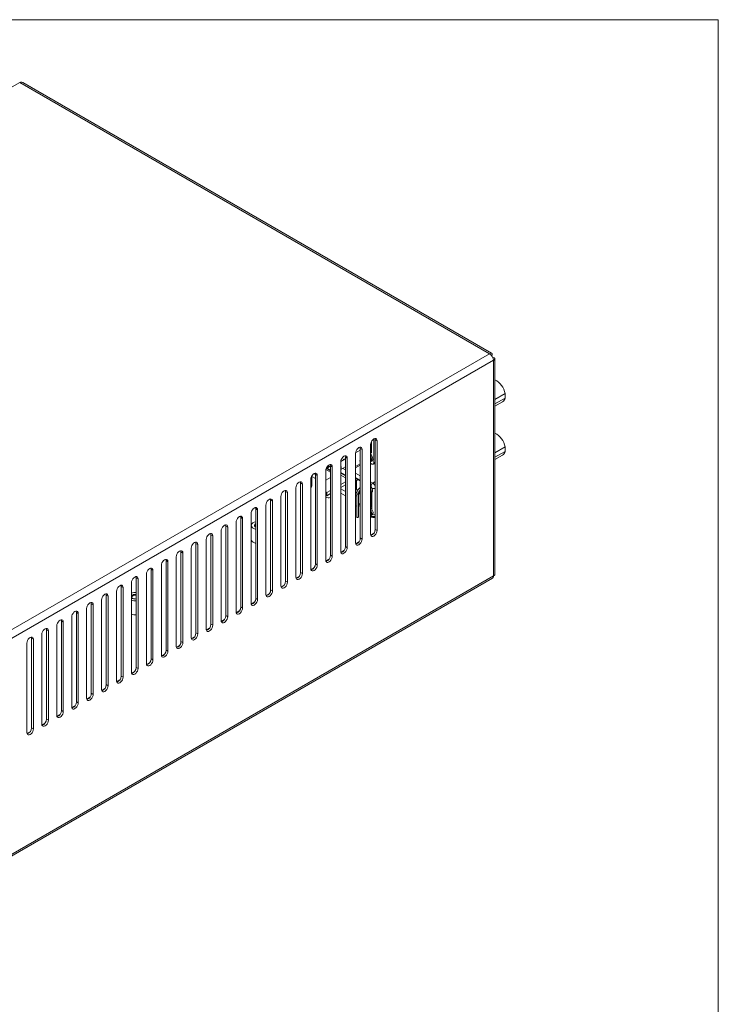
# Paper-space layout 'Sheet1' of a CAD drawing. Units: millimetres. Extents: x 2 to 284, y 1 to 215.
# Drawn here: x 212 to 278, y 121 to 215 of the extents above; entities that cross this region are included whole.
import ezdxf

# ---------------------------------------------------------------- set-up
doc = ezdxf.new("R2010")
doc.units = ezdxf.units.MM

psp = doc.layouts.new('Sheet1')

# ---------------------------------------------------------------- linework, layer by layer
at = {"color": 7, "linetype": 'Continuous', "lineweight": 0}
for p, q in [((1.579, 214.645), (277.989, 214.645)), ((277.989, 0.903), (277.989, 214.645)), ((211.87, 208.708), (163.062, 180.532)), ((256.347, 183.032), (211.87, 208.708)), ((256.535, 183.093), (212.183, 208.697)), ((207.539, 154.856), (256.347, 183.032)), ((256.576, 182.9), (256.527, 182.872)), ((256.527, 182.872), (256.576, 182.9)), ((256.701, 182.683), (256.652, 182.655)), ((207.972, 154.289), (256.701, 182.419)), ((256.701, 162.006), (256.701, 182.419)), ((256.847, 162.18), (256.847, 182.551)), ((256.847, 178.713), (257.804, 179.265)), ((257.804, 179.265), (257.804, 178.839)), ((257.804, 178.839), (256.847, 178.287)), ((256.847, 178.069), (257.574, 178.488)), ((245.078, 165.962), (245.078, 174.434)), ((245.159, 174.723), (245.159, 173.715)), ((245.384, 172.704), (245.384, 174.968)), ((245.696, 174.791), (245.52, 174.893)), ((245.52, 174.893), (245.52, 166.421)), ((245.696, 174.791), (245.696, 166.319)), ((256.847, 173.671), (257.804, 174.223)), ((257.804, 174.223), (257.804, 173.797)), ((243.663, 165.146), (243.663, 173.617)), ((244.105, 173.928), (243.667, 173.675)), ((244.282, 173.974), (244.105, 174.077)), ((244.105, 174.077), (244.105, 165.605)), ((244.282, 173.974), (244.282, 165.503)), ((245.159, 173.941), (245.078, 173.894)), ((245.078, 173.722), (245.159, 173.769)), ((245.159, 173.715), (245.078, 173.668)), ((257.804, 173.797), (256.847, 173.245)), ((256.847, 173.026), (257.574, 173.446)), ((241.03, 172.252), (241.242, 172.374)), ((241.106, 172.496), (241.079, 172.332)), ((241.079, 172.332), (241.277, 172.446)), ((241.454, 172.342), (241.277, 172.444)), ((241.277, 172.444), (241.277, 163.972)), ((242.249, 164.329), (242.249, 172.801)), ((242.635, 173.07), (242.252, 172.849)), ((242.868, 173.158), (242.691, 173.26)), ((242.691, 173.26), (242.691, 164.789)), ((242.868, 173.158), (242.868, 164.686)), ((244.105, 172.621), (243.663, 172.366)), ((244.105, 172.488), (243.663, 172.233)), ((245.078, 172.673), (245.204, 172.6)), ((245.087, 172.8), (245.2, 172.864)), ((245.331, 172.587), (245.52, 172.696)), ((245.52, 172.782), (245.384, 172.704)), ((239.505, 170.504), (239.505, 171.461)), ((239.863, 171.624), (239.727, 171.702)), ((240.039, 171.525), (239.863, 171.627)), ((239.863, 171.627), (239.863, 163.156)), ((240.039, 171.525), (240.039, 163.054)), ((240.835, 163.513), (240.835, 171.985)), ((240.844, 172.078), (241.277, 171.829)), ((240.884, 172.206), (241.26, 171.988)), ((240.894, 172.229), (241.242, 172.028)), ((241.242, 172.028), (241.277, 172.012)), ((241.454, 172.342), (241.454, 163.87)), ((242.249, 172.068), (242.691, 172.323)), ((242.691, 171.549), (242.249, 171.804)), ((242.691, 171.488), (242.249, 171.743)), ((242.691, 171.284), (242.249, 171.539)), ((242.691, 172.039), (242.445, 172.181)), ((243.663, 171.735), (244.105, 171.48)), ((238.625, 170.709), (238.448, 170.811)), ((238.448, 170.811), (238.448, 162.339)), ((238.625, 170.709), (238.625, 162.237)), ((239.421, 162.696), (239.421, 171.168)), ((239.505, 171.423), (239.863, 171.216)), ((240.835, 171.059), (241.277, 171.314)), ((240.838, 171.061), (240.835, 171.063)), ((242.249, 170.671), (242.691, 170.927)), ((242.691, 170.62), (242.249, 170.365)), ((243.663, 171.321), (244.105, 171.066)), ((243.663, 171.268), (243.675, 171.262)), ((243.663, 171.256), (243.675, 171.262)), ((243.765, 171.21), (243.663, 171.152)), ((243.663, 170.98), (243.913, 171.125)), ((244.105, 171.014), (243.675, 171.262)), ((243.762, 171.037), (243.762, 170.239)), ((245.078, 170.919), (245.284, 170.8)), ((245.078, 170.504), (245.105, 170.489)), ((245.284, 170.8), (245.52, 170.935)), ((237.211, 169.892), (237.034, 169.995)), ((237.034, 169.995), (237.034, 161.523)), ((237.211, 169.892), (237.211, 161.421)), ((238.007, 161.88), (238.007, 170.352)), ((240.932, 169.911), (240.835, 169.967)), ((240.932, 169.605), (240.835, 169.661)), ((240.932, 169.911), (241.277, 170.11)), ((240.932, 169.605), (240.932, 169.911)), ((241.277, 169.804), (240.932, 169.605)), ((242.691, 169.991), (242.249, 170.247)), ((242.249, 169.838), (242.691, 169.583)), ((243.762, 170.239), (243.663, 170.182)), ((243.663, 169.871), (243.783, 169.94)), ((243.765, 169.632), (243.663, 169.573)), ((243.765, 169.81), (243.765, 167.596)), ((244.105, 169.828), (243.943, 169.735)), ((243.943, 169.81), (243.943, 169.812)), ((243.943, 167.596), (243.943, 169.81)), ((243.977, 169.96), (244.105, 169.886)), ((244.105, 170.369), (244.079, 170.354)), ((245.078, 169.851), (245.175, 169.908)), ((245.159, 169.667), (245.159, 168.643)), ((245.204, 170.317), (245.204, 170.311)), ((245.204, 169.929), (245.204, 168.298)), ((235.178, 160.247), (235.178, 168.719)), ((235.797, 169.076), (235.62, 169.178)), ((235.62, 169.178), (235.62, 160.706)), ((235.797, 169.076), (235.797, 160.604)), ((236.592, 161.064), (236.592, 169.535)), ((243.765, 168.66), (243.663, 168.601)), ((244.105, 168.856), (243.943, 168.763)), ((244.028, 168.811), (244.075, 168.784)), ((244.075, 168.838), (244.075, 168.581)), ((245.159, 168.869), (245.078, 168.822)), ((245.078, 168.65), (245.159, 168.697)), ((245.078, 168.596), (245.159, 168.643)), ((233.764, 159.431), (233.764, 167.902)), ((234.383, 168.26), (234.206, 168.362)), ((234.206, 168.362), (234.206, 159.89)), ((234.383, 168.26), (234.383, 159.788)), ((245.078, 167.722), (245.157, 167.676)), ((245.087, 167.728), (245.2, 167.793)), ((245.199, 167.794), (245.245, 167.83)), ((232.35, 158.614), (232.35, 167.086)), ((232.968, 167.443), (232.792, 167.545)), ((232.792, 167.545), (232.792, 159.074)), ((232.968, 167.443), (232.968, 158.972)), ((233.788, 166.782), (233.788, 165.432)), ((234.087, 166.782), (234.087, 166.782)), ((245.481, 167.669), (245.52, 167.691)), ((230.14, 165.81), (229.963, 165.912)), ((229.963, 165.912), (229.963, 157.441)), ((230.935, 157.798), (230.935, 166.27)), ((231.554, 166.627), (231.377, 166.729)), ((231.377, 166.729), (231.377, 158.257)), ((231.554, 166.627), (231.554, 158.155)), ((245.088, 165.876), (245.383, 166.047)), ((245.696, 166.319), (245.52, 166.421)), ((228.726, 164.994), (228.549, 165.096)), ((228.549, 165.096), (228.549, 156.624)), ((228.726, 164.994), (228.726, 156.522)), ((229.521, 156.982), (229.521, 165.453)), ((230.14, 165.81), (230.14, 157.339)), ((243.674, 165.06), (243.969, 165.23)), ((244.282, 165.503), (244.105, 165.605)), ((227.312, 164.178), (227.135, 164.28)), ((227.135, 164.28), (227.135, 155.808)), ((227.312, 164.178), (227.312, 155.706)), ((228.107, 156.165), (228.107, 164.637)), ((242.26, 164.243), (242.555, 164.414)), ((242.868, 164.686), (242.691, 164.789)), ((225.897, 163.361), (225.721, 163.463)), ((225.721, 163.463), (225.721, 154.992)), ((225.897, 163.361), (225.897, 154.89)), ((226.693, 155.349), (226.693, 163.82)), ((240.039, 163.054), (239.863, 163.156)), ((240.845, 163.427), (241.141, 163.597)), ((241.454, 163.87), (241.277, 163.972)), ((223.864, 153.716), (223.864, 162.188)), ((224.483, 162.545), (224.306, 162.647)), ((224.306, 162.647), (224.306, 154.175)), ((224.483, 162.545), (224.483, 154.073)), ((225.279, 154.532), (225.279, 163.004)), ((238.625, 162.237), (238.448, 162.339)), ((239.431, 162.611), (239.726, 162.781)), ((207.981, 133.881), (256.701, 162.006)), ((207.981, 133.712), (256.623, 161.792)), ((222.45, 152.9), (222.45, 161.371)), ((223.069, 161.728), (222.892, 161.83)), ((222.892, 161.83), (222.892, 153.359)), ((223.069, 161.728), (223.069, 153.257)), ((237.211, 161.421), (237.034, 161.523)), ((238.017, 161.794), (238.312, 161.965)), ((221.036, 152.083), (221.036, 160.555)), ((221.655, 160.912), (221.478, 161.014)), ((221.478, 161.014), (221.478, 152.542)), ((221.655, 160.912), (221.655, 152.44)), ((235.188, 160.161), (235.484, 160.332)), ((235.797, 160.604), (235.62, 160.706)), ((236.603, 160.978), (236.898, 161.148)), ((218.826, 159.279), (218.649, 159.381)), ((218.649, 159.381), (218.649, 150.91)), ((219.622, 151.267), (219.622, 159.738)), ((220.24, 160.096), (220.064, 160.198)), ((220.064, 160.198), (220.064, 151.726)), ((220.24, 160.096), (220.24, 151.624)), ((222.892, 159.839), (222.827, 159.831)), ((233.774, 159.345), (234.07, 159.515)), ((234.383, 159.788), (234.206, 159.89)), ((217.412, 158.463), (217.235, 158.565)), ((217.235, 158.565), (217.235, 150.093)), ((217.412, 158.463), (217.412, 149.991)), ((218.208, 150.45), (218.208, 158.922)), ((218.826, 159.279), (218.826, 150.808)), ((232.36, 158.529), (232.655, 158.699)), ((232.968, 158.972), (232.792, 159.074)), ((215.998, 157.646), (215.821, 157.748)), ((215.821, 157.748), (215.821, 149.277)), ((215.998, 157.646), (215.998, 149.175)), ((216.793, 149.634), (216.793, 158.106)), ((230.946, 157.712), (231.241, 157.883)), ((231.554, 158.155), (231.377, 158.257)), ((214.584, 156.83), (214.407, 156.932)), ((214.407, 156.932), (214.407, 148.46)), ((214.584, 156.83), (214.584, 148.358)), ((215.379, 148.818), (215.379, 157.289)), ((228.726, 156.522), (228.549, 156.624)), ((229.532, 156.896), (229.827, 157.066)), ((230.14, 157.339), (229.963, 157.441)), ((212.551, 147.185), (212.551, 155.656)), ((213.169, 156.014), (212.993, 156.116)), ((212.993, 156.116), (212.993, 147.644)), ((213.169, 156.014), (213.169, 147.542)), ((213.965, 148.001), (213.965, 156.473)), ((227.312, 155.706), (227.135, 155.808)), ((228.117, 156.079), (228.413, 156.25)), ((225.897, 154.89), (225.721, 154.992)), ((226.703, 155.263), (226.999, 155.433)), ((223.875, 153.63), (224.17, 153.801)), ((224.483, 154.073), (224.306, 154.175)), ((225.289, 154.446), (225.584, 154.617)), ((222.461, 152.814), (222.756, 152.984)), ((223.069, 153.257), (222.892, 153.359)), ((221.046, 151.997), (221.342, 152.168)), ((221.655, 152.44), (221.478, 152.542)), ((219.632, 151.181), (219.927, 151.351)), ((220.24, 151.624), (220.064, 151.726)), ((217.412, 149.991), (217.235, 150.093)), ((218.218, 150.364), (218.513, 150.535)), ((218.826, 150.808), (218.649, 150.91)), ((215.998, 149.175), (215.821, 149.277)), ((216.804, 149.548), (217.099, 149.718)), ((214.584, 148.358), (214.407, 148.46)), ((215.39, 148.732), (215.685, 148.902)), ((212.561, 147.099), (212.856, 147.269)), ((213.169, 147.542), (212.993, 147.644)), ((213.975, 147.915), (214.271, 148.086))]:
    psp.add_line(p, q, dxfattribs=at)
at = {"color": 7, "linetype": 'Continuous', "lineweight": 0, "flags": 128}
for points in [[(245.078, 174.434), (245.093, 174.553), (245.137, 174.678), (245.205, 174.796), (245.291, 174.897), (245.387, 174.97), (245.483, 175.007), (245.569, 175.006), (245.637, 174.967), (245.681, 174.893), (245.696, 174.791)], [(245.499, 175.01), (245.504, 174.995), (245.52, 174.893)], [(242.249, 172.801), (242.264, 172.92), (242.308, 173.045), (242.377, 173.164), (242.463, 173.264), (242.559, 173.337), (242.654, 173.374), (242.74, 173.373), (242.809, 173.334), (242.853, 173.26), (242.868, 173.158)], [(242.67, 173.377), (242.676, 173.362), (242.691, 173.26)], [(243.663, 173.617), (243.678, 173.736), (243.722, 173.861), (243.791, 173.98), (243.877, 174.08), (243.973, 174.153), (244.068, 174.191), (244.155, 174.19), (244.223, 174.15), (244.267, 174.076), (244.282, 173.974)], [(244.084, 174.194), (244.09, 174.178), (244.105, 174.077)], [(240.835, 171.985), (240.85, 172.104), (240.894, 172.229), (240.962, 172.347), (241.049, 172.448), (241.144, 172.52), (241.24, 172.558), (241.326, 172.557), (241.395, 172.518), (241.439, 172.443), (241.454, 172.342)], [(241.256, 172.561), (241.262, 172.545), (241.277, 172.444)], [(245.364, 172.606), (245.496, 172.607), (245.52, 172.61)], [(239.421, 171.168), (239.436, 171.287), (239.48, 171.412), (239.548, 171.531), (239.634, 171.631), (239.73, 171.704), (239.826, 171.742), (239.912, 171.741), (239.98, 171.701), (240.024, 171.627), (240.039, 171.525)], [(239.842, 171.744), (239.848, 171.729), (239.863, 171.627)], [(238.007, 170.352), (238.022, 170.471), (238.066, 170.596), (238.134, 170.714), (238.22, 170.815), (238.316, 170.888), (238.411, 170.925), (238.498, 170.924), (238.566, 170.885), (238.61, 170.811), (238.625, 170.709)], [(238.428, 170.928), (238.433, 170.913), (238.448, 170.811)], [(236.592, 169.535), (236.607, 169.654), (236.651, 169.779), (236.72, 169.898), (236.806, 169.998), (236.902, 170.071), (236.997, 170.109), (237.083, 170.108), (237.152, 170.068), (237.196, 169.994), (237.211, 169.892)], [(237.013, 170.111), (237.019, 170.096), (237.034, 169.995)], [(243.765, 169.811), (243.765, 169.81), (243.772, 169.791), (243.791, 169.774)], [(243.791, 169.774), (243.82, 169.763), (243.854, 169.759), (243.888, 169.763), (243.917, 169.774), (243.936, 169.791), (243.943, 169.81)], [(245.175, 169.908), (245.183, 169.912), (245.204, 169.929)], [(235.178, 168.719), (235.193, 168.838), (235.237, 168.963), (235.306, 169.081), (235.392, 169.182), (235.487, 169.255), (235.583, 169.292), (235.669, 169.291), (235.738, 169.252), (235.782, 169.178), (235.797, 169.076)], [(235.599, 169.295), (235.605, 169.28), (235.62, 169.178)], [(233.764, 167.902), (233.779, 168.022), (233.823, 168.147), (233.891, 168.265), (233.978, 168.366), (234.073, 168.438), (234.169, 168.476), (234.255, 168.475), (234.323, 168.436), (234.367, 168.361), (234.383, 168.26)], [(234.185, 168.479), (234.191, 168.463), (234.206, 168.362)], [(244.075, 168.581), (244.092, 168.531), (244.105, 168.516)], [(245.204, 168.298), (245.126, 168.41), (245.078, 168.463)], [(245.52, 167.702), (245.493, 167.677), (245.482, 167.67)], [(230.935, 166.27), (230.951, 166.389), (230.995, 166.514), (231.063, 166.632), (231.149, 166.733), (231.245, 166.805), (231.34, 166.843), (231.427, 166.842), (231.495, 166.803), (231.539, 166.728), (231.554, 166.627)], [(231.356, 166.846), (231.362, 166.831), (231.377, 166.729)], [(232.35, 167.086), (232.365, 167.205), (232.409, 167.33), (232.477, 167.449), (232.563, 167.549), (232.659, 167.622), (232.755, 167.66), (232.841, 167.659), (232.909, 167.619), (232.953, 167.545), (232.968, 167.443)], [(232.771, 167.662), (232.776, 167.647), (232.792, 167.545)], [(234.206, 166.422), (234.156, 166.436), (234.017, 166.49), (233.905, 166.564), (233.828, 166.65), (233.791, 166.746), (233.797, 166.843), (233.844, 166.937), (233.93, 167.021), (234.049, 167.089), (234.195, 167.139), (234.206, 167.142)], [(234.206, 166.94), (234.197, 166.935), (234.125, 166.877), (234.09, 166.809), (234.095, 166.738), (234.14, 166.671), (234.206, 166.624)], [(234.206, 166.643), (234.189, 166.658), (234.153, 166.721), (234.158, 166.787), (234.204, 166.848), (234.206, 166.849)], [(243.765, 167.596), (243.772, 167.577), (243.791, 167.56)], [(243.791, 167.56), (243.82, 167.549), (243.854, 167.545), (243.888, 167.549), (243.917, 167.56), (243.936, 167.577), (243.943, 167.596)], [(229.521, 165.453), (229.536, 165.572), (229.58, 165.697), (229.649, 165.816), (229.735, 165.916), (229.831, 165.989), (229.926, 166.027), (230.012, 166.026), (230.081, 165.986), (230.125, 165.912), (230.14, 165.81)], [(229.942, 166.029), (229.948, 166.014), (229.963, 165.912)], [(245.696, 166.319), (245.681, 166.2), (245.637, 166.075), (245.569, 165.957), (245.483, 165.856), (245.387, 165.783), (245.291, 165.746), (245.205, 165.747), (245.137, 165.786), (245.093, 165.86), (245.078, 165.962)], [(228.107, 164.637), (228.122, 164.756), (228.166, 164.881), (228.235, 164.999), (228.321, 165.1), (228.416, 165.173), (228.512, 165.21), (228.598, 165.209), (228.667, 165.17), (228.711, 165.096), (228.726, 164.994)], [(228.528, 165.213), (228.534, 165.198), (228.549, 165.096)], [(233.788, 165.479), (233.787, 165.467), (233.803, 165.37), (233.861, 165.278), (233.956, 165.198), (234.083, 165.133), (234.206, 165.095)], [(244.282, 165.503), (244.267, 165.384), (244.223, 165.259), (244.155, 165.14), (244.068, 165.04), (243.973, 164.967), (243.877, 164.929), (243.791, 164.93), (243.722, 164.97), (243.678, 165.044), (243.663, 165.146)], [(226.693, 163.82), (226.708, 163.94), (226.752, 164.065), (226.82, 164.183), (226.907, 164.284), (227.002, 164.356), (227.098, 164.394), (227.184, 164.393), (227.252, 164.353), (227.296, 164.279), (227.312, 164.178)], [(227.114, 164.397), (227.12, 164.381), (227.135, 164.28)], [(242.868, 164.686), (242.853, 164.567), (242.809, 164.442), (242.74, 164.324), (242.654, 164.223), (242.559, 164.151), (242.463, 164.113), (242.377, 164.114), (242.308, 164.153), (242.264, 164.228), (242.249, 164.329)], [(225.279, 163.004), (225.294, 163.123), (225.338, 163.248), (225.406, 163.367), (225.492, 163.467), (225.588, 163.54), (225.684, 163.578), (225.77, 163.577), (225.838, 163.537), (225.882, 163.463), (225.897, 163.361)], [(225.7, 163.58), (225.705, 163.565), (225.721, 163.463)], [(240.039, 163.054), (240.024, 162.935), (239.98, 162.81), (239.912, 162.691), (239.826, 162.591), (239.73, 162.518), (239.634, 162.48), (239.548, 162.481), (239.48, 162.521), (239.436, 162.595), (239.421, 162.696)], [(241.454, 163.87), (241.439, 163.751), (241.395, 163.626), (241.326, 163.507), (241.24, 163.407), (241.144, 163.334), (241.049, 163.297), (240.962, 163.297), (240.894, 163.337), (240.85, 163.411), (240.835, 163.513)], [(223.864, 162.188), (223.88, 162.307), (223.923, 162.432), (223.992, 162.55), (224.078, 162.651), (224.174, 162.723), (224.269, 162.761), (224.356, 162.76), (224.424, 162.721), (224.468, 162.646), (224.483, 162.545)], [(224.285, 162.764), (224.291, 162.748), (224.306, 162.647)], [(238.625, 162.237), (238.61, 162.118), (238.566, 161.993), (238.498, 161.875), (238.411, 161.774), (238.316, 161.701), (238.22, 161.664), (238.134, 161.665), (238.066, 161.704), (238.022, 161.778), (238.007, 161.88)], [(222.45, 161.371), (222.465, 161.49), (222.509, 161.615), (222.578, 161.734), (222.664, 161.834), (222.76, 161.907), (222.855, 161.945), (222.941, 161.944), (223.01, 161.904), (223.054, 161.83), (223.069, 161.728)], [(222.871, 161.947), (222.877, 161.932), (222.892, 161.83)], [(237.211, 161.421), (237.196, 161.302), (237.152, 161.177), (237.083, 161.058), (236.997, 160.958), (236.902, 160.885), (236.806, 160.847), (236.72, 160.848), (236.651, 160.888), (236.607, 160.962), (236.592, 161.064)], [(219.622, 159.738), (219.637, 159.858), (219.681, 159.982), (219.749, 160.101), (219.835, 160.202), (219.931, 160.274), (220.027, 160.312), (220.113, 160.311), (220.181, 160.271), (220.225, 160.197), (220.24, 160.096)], [(220.043, 160.315), (220.049, 160.299), (220.064, 160.198)], [(221.036, 160.555), (221.051, 160.674), (221.095, 160.799), (221.163, 160.917), (221.25, 161.018), (221.345, 161.091), (221.441, 161.128), (221.527, 161.127), (221.596, 161.088), (221.64, 161.014), (221.655, 160.912)], [(221.457, 161.131), (221.463, 161.116), (221.478, 161.014)], [(235.797, 160.604), (235.782, 160.485), (235.738, 160.36), (235.669, 160.242), (235.583, 160.141), (235.487, 160.069), (235.392, 160.031), (235.306, 160.032), (235.237, 160.071), (235.193, 160.146), (235.178, 160.247)], [(218.208, 158.922), (218.223, 159.041), (218.267, 159.166), (218.335, 159.285), (218.421, 159.385), (218.517, 159.458), (218.612, 159.495), (218.699, 159.495), (218.767, 159.455), (218.811, 159.381), (218.826, 159.279)], [(218.629, 159.498), (218.634, 159.483), (218.649, 159.381)], [(222.53, 160.2), (222.458, 160.142), (222.45, 160.132)], [(222.763, 159.831), (222.696, 159.839), (222.595, 159.872), (222.522, 159.923), (222.485, 159.986), (222.491, 160.052), (222.537, 160.112), (222.618, 160.159), (222.723, 160.186), (222.838, 160.189), (222.892, 160.182)], [(234.383, 159.788), (234.367, 159.669), (234.323, 159.544), (234.255, 159.425), (234.169, 159.325), (234.073, 159.252), (233.978, 159.214), (233.891, 159.215), (233.823, 159.255), (233.779, 159.329), (233.764, 159.431)], [(216.793, 158.106), (216.808, 158.225), (216.852, 158.35), (216.921, 158.468), (217.007, 158.569), (217.103, 158.641), (217.198, 158.679), (217.284, 158.678), (217.353, 158.639), (217.397, 158.564), (217.412, 158.463)], [(217.214, 158.682), (217.22, 158.666), (217.235, 158.565)], [(232.968, 158.972), (232.953, 158.852), (232.909, 158.728), (232.841, 158.609), (232.755, 158.508), (232.659, 158.436), (232.563, 158.398), (232.477, 158.399), (232.409, 158.439), (232.365, 158.513), (232.35, 158.614)], [(215.379, 157.289), (215.394, 157.408), (215.438, 157.533), (215.507, 157.652), (215.593, 157.752), (215.688, 157.825), (215.784, 157.863), (215.87, 157.862), (215.939, 157.822), (215.983, 157.748), (215.998, 157.646)], [(215.8, 157.865), (215.806, 157.85), (215.821, 157.748)], [(231.554, 158.155), (231.539, 158.036), (231.495, 157.911), (231.427, 157.793), (231.34, 157.692), (231.245, 157.619), (231.149, 157.582), (231.063, 157.583), (230.995, 157.622), (230.951, 157.696), (230.935, 157.798)], [(213.965, 156.473), (213.98, 156.592), (214.024, 156.717), (214.092, 156.835), (214.179, 156.936), (214.274, 157.009), (214.37, 157.046), (214.456, 157.045), (214.525, 157.006), (214.568, 156.932), (214.584, 156.83)], [(214.386, 157.049), (214.392, 157.034), (214.407, 156.932)], [(228.726, 156.522), (228.711, 156.403), (228.667, 156.278), (228.598, 156.16), (228.512, 156.059), (228.416, 155.987), (228.321, 155.949), (228.235, 155.95), (228.166, 155.989), (228.122, 156.064), (228.107, 156.165)], [(230.14, 157.339), (230.125, 157.22), (230.081, 157.095), (230.012, 156.976), (229.926, 156.876), (229.831, 156.803), (229.735, 156.765), (229.649, 156.766), (229.58, 156.806), (229.536, 156.88), (229.521, 156.982)], [(212.551, 155.656), (212.566, 155.775), (212.61, 155.9), (212.678, 156.019), (212.764, 156.119), (212.86, 156.192), (212.956, 156.23), (213.042, 156.229), (213.11, 156.189), (213.154, 156.115), (213.169, 156.014)], [(212.972, 156.233), (212.977, 156.217), (212.993, 156.116)], [(227.312, 155.706), (227.296, 155.587), (227.252, 155.462), (227.184, 155.343), (227.098, 155.243), (227.002, 155.17), (226.907, 155.132), (226.82, 155.133), (226.752, 155.173), (226.708, 155.247), (226.693, 155.349)], [(225.897, 154.89), (225.882, 154.77), (225.838, 154.645), (225.77, 154.527), (225.684, 154.426), (225.588, 154.354), (225.492, 154.316), (225.406, 154.317), (225.338, 154.357), (225.294, 154.431), (225.279, 154.532)], [(224.483, 154.073), (224.468, 153.954), (224.424, 153.829), (224.356, 153.711), (224.269, 153.61), (224.174, 153.537), (224.078, 153.5), (223.992, 153.501), (223.923, 153.54), (223.88, 153.614), (223.864, 153.716)], [(223.069, 153.257), (223.054, 153.138), (223.01, 153.013), (222.941, 152.894), (222.855, 152.794), (222.76, 152.721), (222.664, 152.683), (222.578, 152.684), (222.509, 152.724), (222.465, 152.798), (222.45, 152.9)], [(221.655, 152.44), (221.64, 152.321), (221.596, 152.196), (221.527, 152.078), (221.441, 151.977), (221.345, 151.905), (221.25, 151.867), (221.163, 151.868), (221.095, 151.907), (221.051, 151.982), (221.036, 152.083)], [(220.24, 151.624), (220.225, 151.505), (220.181, 151.38), (220.113, 151.261), (220.027, 151.161), (219.931, 151.088), (219.835, 151.05), (219.749, 151.051), (219.681, 151.091), (219.637, 151.165), (219.622, 151.267)], [(218.826, 150.808), (218.811, 150.688), (218.767, 150.563), (218.699, 150.445), (218.612, 150.344), (218.517, 150.272), (218.421, 150.234), (218.335, 150.235), (218.267, 150.274), (218.223, 150.349), (218.208, 150.45)], [(215.998, 149.175), (215.983, 149.056), (215.939, 148.931), (215.87, 148.812), (215.784, 148.712), (215.688, 148.639), (215.593, 148.601), (215.507, 148.602), (215.438, 148.642), (215.394, 148.716), (215.379, 148.818)], [(217.412, 149.991), (217.397, 149.872), (217.353, 149.747), (217.284, 149.629), (217.198, 149.528), (217.103, 149.455), (217.007, 149.418), (216.921, 149.419), (216.852, 149.458), (216.808, 149.532), (216.793, 149.634)], [(214.584, 148.358), (214.568, 148.239), (214.525, 148.114), (214.456, 147.996), (214.37, 147.895), (214.274, 147.822), (214.179, 147.785), (214.092, 147.786), (214.024, 147.825), (213.98, 147.899), (213.965, 148.001)], [(213.169, 147.542), (213.154, 147.423), (213.11, 147.298), (213.042, 147.179), (212.956, 147.079), (212.86, 147.006), (212.764, 146.968), (212.678, 146.969), (212.61, 147.009), (212.566, 147.083), (212.551, 147.185)]]:
    psp.add_lwpolyline(points, dxfattribs=at)
at = {"color": 7, "linetype": 'Continuous', "lineweight": 0}
for centre, radius, start, end in [((255.933, 182.384), 0.768, 2.60569, 57.39437), ((256.019, 178.972), 1.808, 9.35399, 62.76165), ((257.299, 178.919), 0.511, 302.56349, 351.01712), ((256.019, 173.929), 1.808, 9.354, 62.76164), ((245.078, 173.701), 0.082, 269.41536, 9.75247), ((244.597, 173.032), 0.696, 2.91956, 46.2801), ((244.521, 172.977), 0.659, 2.30095, 32.36764), ((257.299, 173.877), 0.511, 302.56349, 351.01712), ((241.195, 172.453), 0.0922, 300.74179, 332.83253), ((242.009, 172.247), 0.299, 323.38657, 36.61343), ((242.599, 172.919), 0.159, 54.41198, 165.17319), ((244.298, 172.913), 0.226, 148.42773, 211.57227), ((244.969, 172.977), 0.212, 300.81586, 7.16207), ((245.077, 173.042), 0.216, 304.50863, 6.80391), ((245.274, 172.686), 0.111, 230.79655, 9.21439), ((240.975, 172.343), 0.105, 231.67392, 353.94263), ((241.283, 172.023), 0.0412, 172.08339, 236.61843), ((239.331, 170.521), 0.175, 300.96175, 354.3429), ((245.495, 170.471), 0.39, 122.60564, 177.39466), ((244.959, 170.292), 0.603, 21.67657, 57.34983), ((244.055, 170.253), 0.293, 182.67505, 219.9222), ((244.096, 170.323), 0.0354, 74.90981, 119.45285), ((244.602, 170.035), 0.662, 24.65542, 44.07169), ((244.567, 170.002), 0.578, 2.19715, 28.07085), ((244.949, 170.002), 0.197, 310.61326, 6.45164), ((244.865, 169.653), 0.294, 2.69664, 42.80429), ((244.989, 170.308), 0.215, 2.60531, 57.39469), ((245.384, 170.667), 0.393, 242.64524, 290.09976), ((241.089, 170.051), 0.639, 246.56929, 287.082), ((245.078, 168.629), 0.082, 269.81403, 9.74648), ((244.521, 167.905), 0.659, 2.29805, 32.28725), ((244.968, 167.905), 0.212, 301.01506, 7.14309), ((245.215, 167.766), 0.107, 193.20557, 237.33208), ((245.383, 168.217), 0.411, 250.2871, 289.38067), ((234.283, 166.758), 0.198, 113.11124, 173.07344), ((245.421, 168.178), 0.648, 237.93233, 278.70413), ((244.942, 166.402), 0.578, 285.73666, 1.94964), ((243.527, 165.585), 0.578, 285.73686, 1.94924), ((242.113, 164.769), 0.578, 285.73686, 1.94924), ((239.285, 163.136), 0.578, 285.73581, 1.95049), ((240.699, 163.952), 0.578, 285.73581, 1.95049), ((237.871, 162.32), 0.578, 285.73664, 1.94956), ((236.456, 161.503), 0.578, 285.73624, 1.95007), ((222.794, 159.337), 1.099, 84.87189, 108.21475), ((222.787, 159.781), 0.486, 77.48681, 133.82331), ((222.796, 159.679), 0.585, 80.52047, 117.04922), ((235.042, 160.687), 0.578, 285.73624, 1.95007), ((222.784, 160.301), 0.476, 225.50034, 283.1895), ((222.793, 160.748), 1.091, 251.6907, 275.22246), ((233.628, 159.87), 0.578, 285.7362, 1.9501), ((222.793, 159.427), 1.098, 251.77912, 275.16246), ((232.214, 159.054), 0.578, 285.7362, 1.9501), ((230.8, 158.238), 0.578, 285.7363, 1.9499), ((227.971, 156.605), 0.578, 285.73624, 1.95007), ((229.385, 157.421), 0.578, 285.73664, 1.94956), ((226.557, 155.788), 0.578, 285.73622, 1.95008), ((225.143, 154.972), 0.578, 285.73627, 1.94998), ((223.728, 154.156), 0.578, 285.73644, 1.94982), ((222.314, 153.339), 0.578, 285.73622, 1.95008), ((220.9, 152.523), 0.578, 285.73638, 1.94987), ((219.486, 151.706), 0.578, 285.73624, 1.95003), ((216.657, 150.074), 0.578, 285.7363, 1.94996), ((218.072, 150.89), 0.578, 285.7363, 1.94997), ((215.243, 149.257), 0.578, 285.7363, 1.94996), ((213.829, 148.441), 0.578, 285.7363, 1.94997), ((212.415, 147.624), 0.578, 285.73635, 1.94991)]:
    psp.add_arc(centre, radius, start, end, dxfattribs=at)
for points, knots in [([(211.87, 208.708), (211.92, 208.721), (212.018, 208.746), (212.126, 208.734), (212.17, 208.699), (212.179, 208.692)], [0, 0, 0, 0, 0.4405556, 0.8811452, 1, 1, 1, 1]), ([(256.576, 182.9), (256.581, 182.924), (256.584, 182.946), (256.585, 182.987), (256.584, 183.006), (256.576, 183.039), (256.571, 183.053), (256.555, 183.077), (256.546, 183.086), (256.524, 183.099), (256.511, 183.103), (256.483, 183.104), (256.467, 183.102), (256.419, 183.087), (256.383, 183.065), (256.347, 183.032)], [0, 0, 0, 0, 0.125, 0.125, 0.25, 0.25, 0.375, 0.375, 0.5, 0.5, 0.625, 0.625, 0.75, 0.75, 1, 1, 1, 1]), ([(256.701, 182.419), (256.724, 182.427), (256.745, 182.435), (256.781, 182.455), (256.796, 182.466), (256.822, 182.488), (256.831, 182.5), (256.844, 182.525), (256.847, 182.538), (256.847, 182.564), (256.844, 182.577), (256.831, 182.602), (256.822, 182.614), (256.784, 182.648), (256.747, 182.668), (256.701, 182.683)], [0, 0, 0, 0, 0.125, 0.125, 0.25, 0.25, 0.375, 0.375, 0.5, 0.5, 0.625, 0.625, 0.75, 0.75, 1, 1, 1, 1]), ([(243.856, 170.12), (243.835, 170.079), (243.806, 170.022), (243.78, 169.937), (243.767, 169.874), (243.767, 169.83), (243.767, 169.811)], [0, 0, 0, 0, 0.402921, 0.557459, 0.810619, 1, 1, 1, 1]), ([(244.079, 170.353), (244.075, 170.351), (244.048, 170.338), (244.005, 170.303), (243.95, 170.25), (243.9, 170.191), (243.871, 170.144), (243.856, 170.12)], [0, 0, 0, 0, 0.050348, 0.30898, 0.518312, 0.758841, 1, 1, 1, 1]), ([(243.944, 169.812), (243.944, 169.817), (243.943, 169.837), (243.95, 169.879), (243.965, 169.935), (243.986, 169.987), (244.021, 170.052), (244.058, 170.104), (244.092, 170.141), (244.103, 170.15), (244.105, 170.152)], [0, 0, 0, 0, 0.058462, 0.208454, 0.347407, 0.52287, 0.61644, 0.878756, 0.97827, 1, 1, 1, 1]), ([(245.204, 170.311), (245.221, 170.273), (245.237, 170.237), (245.259, 170.164), (245.266, 170.128), (245.266, 170.06), (245.259, 170.028), (245.237, 169.971), (245.221, 169.947), (245.204, 169.929)], [0, 0, 0, 0, 0.25, 0.25, 0.5, 0.5, 0.75, 0.75, 1, 1, 1, 1]), ([(245.245, 167.83), (245.268, 167.856), (245.288, 167.888), (245.306, 167.944), (245.311, 167.963), (245.315, 168.003), (245.314, 168.023), (245.306, 168.085), (245.292, 168.127), (245.253, 168.211), (245.228, 168.254), (245.204, 168.298)], [0, 0, 0, 0, 0.25, 0.25, 0.375, 0.375, 0.5, 0.5, 0.75, 0.75, 1, 1, 1, 1]), ([(245.157, 167.676), (245.185, 167.662), (245.243, 167.634), (245.341, 167.625), (245.425, 167.637), (245.466, 167.664), (245.48, 167.673)], [0, 0, 0, 0, 0.275451, 0.567219, 0.858209, 1, 1, 1, 1]), ([(256.847, 162.18), (256.847, 162.147), (256.834, 162.115), (256.784, 162.055), (256.747, 162.028), (256.701, 162.006)], [0, 0, 0, 0, 0.5, 0.5, 1, 1, 1, 1]), ([(256.701, 162.006), (256.699, 161.96), (256.695, 161.867), (256.657, 161.797), (256.623, 161.792), (256.623, 161.792)], [0, 0, 0, 0, 0.499949, 0.999897, 1, 1, 1, 1])]:
    psp.add_open_spline(points, degree=3, knots=knots, dxfattribs=at)

doc.saveas('drawing.dxf')
